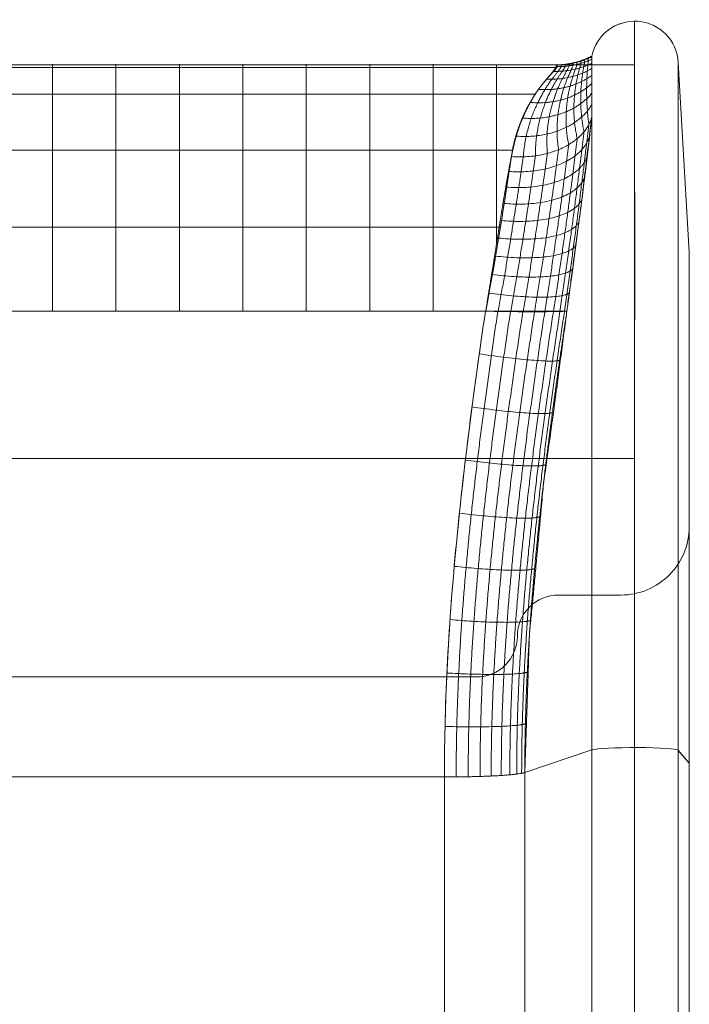
# Model space of a CAD drawing. Units: millimetres. Extents: x 5433 to 14767, y 2593 to 12618.
# Drawn here: x 8277 to 8522, y 10274 to 10634 of the extents above; entities that cross this region are included whole.
import ezdxf

# ---------------------------------------------------------------- set-up
doc = ezdxf.new("R2010")
doc.units = ezdxf.units.MM
doc.header["$MEASUREMENT"] = 0
doc.layers.get('0').update_dxf_attribs({"color": 3})

# ---------------------------------------------------------------- blocks, each defined once
blk = doc.blocks.new('From Smart Solid_145')
at = {"color": 7, "lineweight": 13}
for p, q in [((-0.14, -79), (-0.14, 79.99)), ((-15.81, -79.86), (-15.81, 79.13)), ((15.83, -80.01), (15.83, 78.98))]:
    blk.add_line(p, q, dxfattribs=at)
at = {"color": 7, "lineweight": 13, "extrusion": (0, 0, -1)}
for centre in [(-0.14, 78.91), (-0.14, -80.08)]:
    blk.add_ellipse(centre, major_axis=(16, 0), ratio=0.06729, start_param=3.344392, end_param=6.225662, dxfattribs=at)
blk = doc.blocks.new('From Smart Solid_146')
at = {"color": 7, "lineweight": 13}
for p, q in [((-2.02, -123.52), (-2.02, 128.23)), ((1.98, 58.74), (-2.02, 128.23)), ((1.98, 58.74), (1.98, -128.2)), ((-2.02, -123.52), (1.98, -128.2))]:
    blk.add_line(p, q, dxfattribs=at)
blk = doc.blocks.new('From Smart Solid_155')
at = {"color": 7, "lineweight": 13}
for p, q in [((-0.14, 133.41), (-0.14, -132.41)), ((-15.81, -133.27), (-15.81, 120.64)), ((15.83, -133.42), (15.83, 118.33))]:
    blk.add_line(p, q, dxfattribs=at)
blk.add_arc((-0.14, 117.41), 16, 3.2958, 168.3805, dxfattribs=at)
at = {"color": 7, "lineweight": 13, "extrusion": (0, 0, -1)}
blk.add_ellipse((-0.14, -133.49), major_axis=(16, 0), ratio=0.06729, start_param=3.344392, end_param=6.225662, dxfattribs=at)
blk = doc.blocks.new('From Smart Solid_158')
at = {"color": 7, "lineweight": 13}
for p, q in [((-103.19, 45.06), (103.1, 45.06)), ((-103.19, 45.06), (102.99, 45.06)), ((-103.19, 45.06), (102.86, 45.06)), ((-103.19, 45.06), (102.74, 45.06)), ((-103.19, 44.11), (102.93, 44.11)), ((-103.19, 34.37), (95.44, 34.37)), ((-103.19, 13.91), (87.22, 13.91)), ((-103.19, -14.34), (82.25, -14.34))]:
    blk.add_line(p, q, dxfattribs=at)
for points, degree in [([(-103.19, 45.06), (-103.19, 45.06), (-103.19, 45.06), (-103.19, 45.06)], 3), ([(102.61, 45.06), (-103.19, 45.06)], 1), ([(-103.19, 45.06), (-103.19, 45.06), (-103.19, 45.06), (-103.19, 45.06)], 3), ([(-103.19, -45.08), (77.31, -45.08)], 1)]:
    blk.add_open_spline(points, degree=degree, dxfattribs=at)
for points, knots in [([(-103.19, 45.06), (-103.19, 45.06), (-103.19, 44.95), (-103.19, 44.46), (-103.19, 44.09), (-103.19, 43.08), (-103.19, 42.44), (-103.19, 40.87), (-103.19, 39.95), (-103.19, 37.81), (-103.19, 36.6), (-103.19, 33.89), (-103.19, 32.39), (-103.19, 29.11), (-103.19, 27.33), (-103.19, 23.52), (-103.19, 21.48), (-103.19, 17.18), (-103.19, 14.91), (-103.19, 10.18), (-103.19, 7.71), (-103.19, 2.61), (-103.19, -0.02), (-103.19, -5.4), (-103.19, -8.15), (-103.19, -13.74), (-103.19, -16.57), (-103.19, -22.27), (-103.19, -25.14), (-103.19, -30.88), (-103.19, -33.75), (-103.19, -39.45), (-103.19, -42.28), (-103.19, -45.08)], [0, 0, 0, 0, 0.0625, 0.0625, 0.125, 0.125, 0.1875, 0.1875, 0.25, 0.25, 0.3125, 0.3125, 0.375, 0.375, 0.4375, 0.4375, 0.5, 0.5, 0.5625, 0.5625, 0.625, 0.625, 0.6875, 0.6875, 0.75, 0.75, 0.8125, 0.8125, 0.875, 0.875, 0.9375, 0.9375, 1, 1, 1, 1]), ([(77.31, -45.08), (77.33, -44.96), (77.37, -44.72), (77.43, -44.36), (77.49, -43.99), (77.55, -43.63), (77.61, -43.27), (77.67, -42.9), (77.73, -42.54), (77.79, -42.17), (77.85, -41.81), (77.91, -41.44), (77.97, -41.07), (78.03, -40.71), (78.09, -40.34), (78.15, -39.97), (78.21, -39.61), (78.27, -39.24), (78.33, -38.87), (78.39, -38.5), (78.45, -38.14), (78.51, -37.77), (78.57, -37.4), (78.63, -37.03), (78.69, -36.66), (78.75, -36.29), (78.81, -35.92), (78.87, -35.55), (78.92, -35.18), (78.98, -34.81), (79.04, -34.44), (79.1, -34.07), (79.16, -33.7), (79.22, -33.33), (79.28, -32.96), (79.34, -32.59), (79.4, -32.22), (79.46, -31.85), (79.52, -31.48), (79.58, -31.11), (79.64, -30.74), (79.7, -30.36), (79.76, -29.99), (79.82, -29.62), (79.88, -29.25), (79.93, -28.88), (79.99, -28.51), (80.05, -28.14), (80.11, -27.76), (80.17, -27.39), (80.23, -27.02), (80.29, -26.65), (80.35, -26.28), (80.41, -25.91), (80.47, -25.54), (80.53, -25.16), (80.58, -24.79), (80.64, -24.42), (80.7, -24.05), (80.76, -23.68), (80.82, -23.31), (80.88, -22.94), (80.94, -22.57), (81, -22.2), (81.06, -21.83), (81.12, -21.46), (81.17, -21.09), (81.23, -20.72), (81.29, -20.35), (81.35, -19.98), (81.41, -19.61), (81.47, -19.24), (81.53, -18.87), (81.58, -18.5), (81.64, -18.13), (81.7, -17.76), (81.76, -17.39), (81.82, -17.03), (81.88, -16.66), (81.94, -16.29), (81.99, -15.93), (82.05, -15.56), (82.11, -15.19), (82.17, -14.83), (82.23, -14.46), (82.28, -14.1), (82.34, -13.73), (82.4, -13.37), (82.46, -13), (82.52, -12.64), (82.58, -12.27), (82.63, -11.91), (82.69, -11.55), (82.75, -11.19), (82.81, -10.82), (82.87, -10.46), (82.92, -10.1), (82.98, -9.74), (83.04, -9.38), (83.1, -9.02), (83.16, -8.66), (83.21, -8.31), (83.27, -7.95), (83.33, -7.59), (83.39, -7.23), (83.45, -6.88), (83.5, -6.52), (83.56, -6.17), (83.62, -5.81), (83.68, -5.46), (83.74, -5.1), (83.8, -4.75), (83.85, -4.4), (83.91, -4.05), (83.97, -3.7), (84.03, -3.35), (84.09, -3), (84.15, -2.65), (84.2, -2.3), (84.26, -1.95), (84.32, -1.61), (84.38, -1.26), (84.44, -0.92), (84.5, -0.57), (84.56, -0.23), (84.62, 0.12), (84.67, 0.46), (84.73, 0.8), (84.79, 1.14), (84.85, 1.48), (84.91, 1.82), (84.97, 2.16), (85.03, 2.49), (85.09, 2.83), (85.15, 3.17), (85.21, 3.5), (85.27, 3.83), (85.33, 4.17), (85.39, 4.5), (85.45, 4.83), (85.51, 5.16), (85.57, 5.49), (85.63, 5.82), (85.69, 6.15), (85.75, 6.47), (85.81, 6.8), (85.87, 7.12), (85.93, 7.45), (85.99, 7.77), (86.05, 8.09), (86.11, 8.41), (86.18, 8.73), (86.24, 9.05), (86.3, 9.37), (86.36, 9.68), (86.42, 10), (86.48, 10.31), (86.55, 10.63), (86.61, 10.94), (86.67, 11.25), (86.73, 11.56), (86.79, 11.87), (86.86, 12.18), (86.92, 12.48), (86.98, 12.79), (87.05, 13.09), (87.11, 13.4), (87.18, 13.7), (87.24, 14), (87.31, 14.3), (87.37, 14.6), (87.44, 14.89), (87.5, 15.19), (87.57, 15.48), (87.64, 15.78), (87.71, 16.07), (87.78, 16.36), (87.85, 16.65), (87.92, 16.93), (87.99, 17.22), (88.07, 17.5), (88.14, 17.78), (88.22, 18.06), (88.29, 18.34), (88.37, 18.62), (88.57, 19.33), (88.91, 20.44), (89.42, 21.93), (89.95, 23.37), (90.5, 24.76), (91.07, 26.1), (91.66, 27.4), (92.25, 28.64), (92.85, 29.85), (93.46, 31), (94.07, 32.11), (94.69, 33.17), (95.31, 34.18), (95.95, 35.15), (96.58, 36.07), (97.23, 36.94), (97.88, 37.77), (98.52, 38.55), (99.14, 39.29), (99.74, 39.99), (100.3, 40.65), (100.71, 41.12), (100.98, 41.44), (101.13, 41.63), (101.28, 41.8), (101.42, 41.98), (101.56, 42.15), (101.69, 42.31), (101.82, 42.47), (101.94, 42.63), (102.05, 42.78), (102.16, 42.93), (102.27, 43.07), (102.37, 43.21), (102.46, 43.34), (102.55, 43.47), (102.63, 43.59), (102.7, 43.71), (102.77, 43.82), (102.83, 43.93), (102.88, 44.03), (102.93, 44.13), (102.98, 44.22), (103.02, 44.31), (103.05, 44.39), (103.08, 44.47), (103.11, 44.54), (103.13, 44.61), (103.15, 44.67), (103.17, 44.73), (103.18, 44.78), (103.19, 44.83), (103.19, 44.88), (103.2, 44.92), (103.2, 44.95), (103.2, 44.98), (103.2, 45.01), (103.2, 45.03), (103.19, 45.04), (103.19, 45.05), (103.19, 45.06), (103.18, 45.06), (103.18, 45.06)], [0, 0, 0, 0, 0.002465, 0.004933, 0.007404, 0.009879, 0.012357, 0.014838, 0.017322, 0.01981, 0.0223, 0.024794, 0.027292, 0.029792, 0.032295, 0.034802, 0.037312, 0.039825, 0.042341, 0.04486, 0.047383, 0.049908, 0.052437, 0.054969, 0.057503, 0.060041, 0.062582, 0.065126, 0.067673, 0.070223, 0.072775, 0.075331, 0.07789, 0.080452, 0.083017, 0.085584, 0.088155, 0.090729, 0.093305, 0.095884, 0.098467, 0.101052, 0.10364, 0.10623, 0.108824, 0.11142, 0.114019, 0.116621, 0.119226, 0.121833, 0.124444, 0.127057, 0.129672, 0.13229, 0.134911, 0.137535, 0.140161, 0.14279, 0.145422, 0.148056, 0.150693, 0.153332, 0.155974, 0.158618, 0.161265, 0.163915, 0.166567, 0.169221, 0.171878, 0.174537, 0.177199, 0.179863, 0.18253, 0.185199, 0.18787, 0.190544, 0.19322, 0.195898, 0.198578, 0.201261, 0.203946, 0.206634, 0.209323, 0.212015, 0.214709, 0.217405, 0.220103, 0.222804, 0.225506, 0.228211, 0.230918, 0.233626, 0.236337, 0.23905, 0.241765, 0.244481, 0.2472, 0.24992, 0.252643, 0.255367, 0.258094, 0.260822, 0.263551, 0.266283, 0.269017, 0.271752, 0.274489, 0.277227, 0.279968, 0.28271, 0.285453, 0.288199, 0.290945, 0.293694, 0.296444, 0.299195, 0.301949, 0.304703, 0.307459, 0.310217, 0.312975, 0.315736, 0.318497, 0.32126, 0.324025, 0.32679, 0.329557, 0.332325, 0.335095, 0.337865, 0.340637, 0.34341, 0.346184, 0.348959, 0.351736, 0.354513, 0.357292, 0.360071, 0.362852, 0.365633, 0.368415, 0.371199, 0.373983, 0.376768, 0.379554, 0.382341, 0.385128, 0.387917, 0.390706, 0.393496, 0.396286, 0.399078, 0.401869, 0.404662, 0.407455, 0.410249, 0.413043, 0.415838, 0.418634, 0.421429, 0.424226, 0.427022, 0.42982, 0.432617, 0.435414, 0.438211, 0.441009, 0.443806, 0.446602, 0.449399, 0.452194, 0.454989, 0.457784, 0.460577, 0.46337, 0.466161, 0.468952, 0.471741, 0.474529, 0.477315, 0.480101, 0.482884, 0.485666, 0.488446, 0.491224, 0.494001, 0.509731, 0.525405, 0.541026, 0.556598, 0.572122, 0.5876, 0.603032, 0.618417, 0.633753, 0.649039, 0.664273, 0.679454, 0.694582, 0.709654, 0.72467, 0.739638, 0.754566, 0.769462, 0.784337, 0.799202, 0.814069, 0.818821, 0.823574, 0.828327, 0.83308, 0.837832, 0.842582, 0.84733, 0.852074, 0.856815, 0.861551, 0.866283, 0.871009, 0.875729, 0.880442, 0.885148, 0.889846, 0.894537, 0.899219, 0.903892, 0.908558, 0.913216, 0.917866, 0.922507, 0.927141, 0.931766, 0.936383, 0.940991, 0.94559, 0.95018, 0.954761, 0.959333, 0.963895, 0.968446, 0.972988, 0.977518, 0.982038, 0.986546, 0.991043, 0.995528, 1, 1, 1, 1]), ([(103.18, 45.06), (103.18, 45.06), (103.17, 45.06), (103.15, 45.06), (103.14, 45.06), (103.13, 45.06), (103.12, 45.06), (103.11, 45.06), (103.1, 45.06), (103.09, 45.06), (103.09, 45.06), (103.08, 45.06), (103.07, 45.06), (103.06, 45.06), (103.06, 45.06), (103.05, 45.06), (103.04, 45.06), (103.03, 45.06), (103.03, 45.06), (103.02, 45.06), (103.01, 45.06), (103, 45.06), (102.99, 45.06), (102.98, 45.06), (102.97, 45.06), (102.96, 45.06), (102.95, 45.06), (102.94, 45.06), (102.93, 45.06), (102.92, 45.06), (102.91, 45.06), (102.9, 45.06), (102.89, 45.06), (102.88, 45.06), (102.87, 45.06), (102.86, 45.06), (102.85, 45.06), (102.85, 45.06), (102.84, 45.06), (102.83, 45.06), (102.82, 45.06), (102.81, 45.06), (102.8, 45.06), (102.79, 45.06), (102.78, 45.06), (102.77, 45.06), (102.76, 45.06), (102.74, 45.06), (102.71, 45.06), (102.66, 45.06), (102.63, 45.06), (102.61, 45.06)], [0, 0, 0, 0, 0.016366, 0.032716, 0.049054, 0.065379, 0.081694, 0.098001, 0.114301, 0.130594, 0.146883, 0.163168, 0.179451, 0.195733, 0.212015, 0.228298, 0.244582, 0.26087, 0.277162, 0.293457, 0.309754, 0.326055, 0.342357, 0.358662, 0.374968, 0.391276, 0.407585, 0.423895, 0.440205, 0.456516, 0.472826, 0.489136, 0.505444, 0.521752, 0.538059, 0.554365, 0.570671, 0.586975, 0.60328, 0.619583, 0.635886, 0.652189, 0.668492, 0.684794, 0.701097, 0.717399, 0.733702, 0.750004, 0.833332, 0.916665, 1, 1, 1, 1])]:
    blk.add_open_spline(points, degree=3, knots=knots, dxfattribs=at)
for points, weights, knots in [([(-81.21, 45.06), (-81.21, 45.06), (-81.21, 45.06), (-81.22, 45.06), (-81.21, -45.08)], [1, 1, 1, 0.736661507078, 0.987978239434], [0, 0, 0, 0.505772, 0.505772, 1, 1, 1]), ([(-57.99, 45.06), (-57.99, 45.06), (-57.99, 45.06), (-58, 45.06), (-57.99, -45.08)], [1, 1, 1, 0.736661507078, 0.987978239434], [0, 0, 0, 0.505772, 0.505772, 1, 1, 1]), ([(-34.77, 45.06), (-34.77, 45.06), (-34.77, 45.06), (-34.78, 45.06), (-34.77, -45.08)], [1, 1, 1, 0.736661507078, 0.987978239434], [0, 0, 0, 0.505772, 0.505772, 1, 1, 1]), ([(-11.56, 45.06), (-11.56, 45.06), (-11.56, 45.06), (-11.56, 45.06), (-11.56, -45.08)], [1, 1, 1, 0.736661507078, 0.987978239434], [0, 0, 0, 0.505772, 0.505772, 1, 1, 1]), ([(11.66, 45.06), (11.66, 45.06), (11.66, 45.06), (11.66, 45.06), (11.66, -45.08)], [1, 1, 1, 0.736661507078, 0.987978239434], [0, 0, 0, 0.505772, 0.505772, 1, 1, 1]), ([(34.88, 45.06), (34.88, 45.06), (34.88, 45.06), (34.87, 45.06), (34.88, -45.08)], [1, 1, 1, 0.736661507078, 0.987978239434], [0, 0, 0, 0.505772, 0.505772, 1, 1, 1]), ([(58.1, 45.06), (58.1, 45.06), (58.1, 45.06), (58.09, 45.06), (58.1, -45.08)], [1, 1, 1, 0.736661507078, 0.987978239434], [0, 0, 0, 0.505772, 0.505772, 1, 1, 1]), ([(81.32, 45.06), (81.32, 45.06), (81.32, 45.06), (81.31, 45.06), (81.32, -20.18)], [1, 1, 1, 0.784560981508, 0.9135800764], [0, 0, 0, 0.555731, 0.555731, 1, 1, 1])]:
    blk.add_rational_spline(points, weights, degree=2, knots=knots, dxfattribs=at)
blk = doc.blocks.new('From Smart Solid_187')
at = {"color": 7, "lineweight": 13}
for p, q in [((12.29, -111.67), (12.29, 119.97)), ((-12.23, -119.95), (12.29, -111.67))]:
    blk.add_line(p, q, dxfattribs=at)
for points, knots in [([(12.29, 119.97), (12.11, 118.5), (11.74, 115.56), (11.19, 111.04), (10.63, 106.45), (10.06, 101.76), (9.49, 96.98), (8.92, 92.13), (8.53, 88.83), (8.34, 87.18)], [0, 0, 0, 0, 0.140395, 0.281683, 0.42382, 0.566764, 0.710471, 0.854897, 1, 1, 1, 1]), ([(8.34, 87.18), (8.12, 85.61), (7.7, 82.47), (7.05, 77.7), (6.39, 72.87), (5.67, 67.55), (4.88, 61.71), (4.01, 55.34), (3.42, 51.03), (3.13, 48.87)], [0, 0, 0, 0, 0.125379, 0.251534, 0.37843, 0.506032, 0.668821, 0.833511, 1, 1, 1, 1]), ([(3.17, 48.87), (2.99, 47.54), (2.64, 44.87), (2.11, 40.83), (1.57, 36.73), (0.86, 31.35), (-0.03, 24.61), (-1.09, 16.7), (-2.17, 8.72), (-3.23, 1.04), (-4.31, -6.74), (-5.03, -11.82), (-5.41, -14.48)], [0, 0, 0, 0, 0.063761, 0.128263, 0.193486, 0.259405, 0.383983, 0.51264, 0.632996, 0.759544, 0.874305, 1, 1, 1, 1]), ([(3.13, 48.87), (3.14, 48.87), (3.15, 48.86), (3.16, 48.87), (3.17, 48.87)], [0, 0, 0, 0, 0.504187, 1, 1, 1, 1]), ([(-5.41, -14.48), (-5.51, -15.59), (-5.75, -18.27), (-6.18, -22.99), (-6.74, -29.24), (-7.36, -35.93), (-8.01, -42.98), (-8.62, -49.51), (-9.27, -56.31), (-9.9, -62.8), (-10.33, -67.14), (-10.54, -69.23)], [0, 0, 0, 0, 0.061975, 0.14942, 0.2616, 0.406494, 0.515727, 0.646079, 0.761972, 0.885673, 1, 1, 1, 1]), ([(-10.54, -69.23), (-10.58, -70.39), (-10.65, -72.7), (-10.76, -76.14), (-10.87, -79.51), (-10.98, -82.8), (-11.08, -86.01), (-11.19, -89.14), (-11.29, -92.19), (-11.43, -96.38), (-11.6, -101.67), (-11.82, -107.99), (-12.02, -114.06), (-12.16, -118.02), (-12.23, -119.95)], [0, 0, 0, 0, 0.070525, 0.139248, 0.206183, 0.271346, 0.334752, 0.396416, 0.456352, 0.514573, 0.643136, 0.766845, 0.885775, 1, 1, 1, 1])]:
    blk.add_open_spline(points, degree=3, knots=knots, dxfattribs=at)
blk = doc.blocks.new('From Smart Solid_159')
at = {"color": 7, "lineweight": 13}
for points, weights, degree in [([(-2.85, 85.16), (-11.31, 28.54), (-18.11, -28.12), (-18.09, -85.21)], [0.951015888754, 0.95247573679, 0.955145580264, 0.955179456973], 3), ([(1.78, 85.15), (-6.78, 28.42), (-13.72, -28.21), (-13.69, -85.15)], [0.914251669231, 0.916800665122, 0.921505066918, 0.921564059227], 3), ([(6.31, 85.06), (-2.34, 28.28), (-9.39, -28.29), (-9.36, -85.04)], [0.889726545862, 0.892997992633, 0.899078395779, 0.899153802588], 3), ([(10.56, 85.06), (1.85, 28.21), (-5.3, -28.31), (-5.28, -84.88)], [0.877446367345, 0.881074792291, 0.88786539731, 0.887948682946], 3), ([(14.33, 85.05), (5.58, 28.16), (-1.62, -28.29), (-1.59, -84.67)], [0.877426746312, 0.881050444652, 0.887865974486, 0.887948696249], 3), ([(17.48, 85.08), (8.72, 28.17), (1.52, -28.22), (1.55, -84.43)], [0.88967116315, 0.892929358822, 0.899079935045, 0.899153838506], 3), ([(19.89, 85.13), (11.17, 28.21), (4.02, -28.12), (4.05, -84.17)], [0.914183978484, 0.916717044905, 0.921507091868, 0.921564105785], 3), ([(21.53, 85.21), (12.88, 28.29), (5.84, -27.98), (5.87, -83.89)], [0.950962075418, 0.95240956762, 0.955147200562, 0.955179494217], 3), ([(14.62, 28.57), (16.9, 47.38), (19.57, 66.26), (22.42, 85.22)], [0.999999958786, 0.999999958245, 0.9999999577, 0.99999995728], 3), ([(-9.64, 69.6), (16.17, 65.77), (19.78, 67.26)], [1, 0.754278149994, 1], 2), ([(-12.3, 50.19), (13.28, 46.47), (17.12, 48.13)], [1, 0.757279595051, 1], 2), ([(-14.74, 30.77), (10.61, 27.27), (14.68, 29.04)], [1, 0.760440987064, 1], 2), ([(9.1, -27.69), (10.43, -8.99), (12.33, 9.75), (14.62, 28.57)], [0.999999920534, 0.999999919726, 0.999999918654, 0.999999917572], 3), ([(-16.93, 11.32), (8.22, 8.17), (12.49, 10)], [1, 0.76358963716, 1], 2), ([(-18.81, -8.15), (6.15, -10.81), (10.61, -9)], [1, 0.766552856466, 1], 2), ([(-20.34, -27.65), (4.47, -29.71), (9.08, -27.95)], [1, 0.76915795611, 1], 2), ([(7.02, -83.6), (7.01, -65.01), (7.77, -46.38), (9.1, -27.69)], [0.999999882851, 0.999999882823, 0.999999882011, 0.9999998808], 3), ([(-21.48, -47.18), (3.22, -48.56), (7.94, -46.87)], [1, 0.771232247218, 1], 2), ([(-22.18, -66.75), (2.45, -67.4), (7.24, -65.76)], [1, 0.772603040916, 1], 2)]:
    blk.add_rational_spline(points, weights, degree=degree, dxfattribs=at)
for points in [[(-7.38, 85.22), (-11.56, 56.95), (-15.32, 28.65), (-18.03, 0.26)], [(-18.03, 0.26), (-20.75, -28.13), (-22.41, -56.61), (-22.4, -85.23)]]:
    blk.add_open_spline(points, degree=3, dxfattribs=at)
for points, knots in [([(1.88, 85.15), (1.1, 85.14), (0.32, 85.15), (-1.24, 85.15), (-2.02, 85.16), (-3.57, 85.17), (-4.35, 85.18), (-5.87, 85.2), (-6.63, 85.21), (-7.38, 85.22)], [0, 0, 0, 0, 0.25, 0.25, 0.5, 0.5, 0.75, 0.75, 1, 1, 1, 1]), ([(10.26, 85.06), (9.61, 85.05), (8.94, 85.05), (7.58, 85.05), (6.89, 85.05), (5.49, 85.07), (4.77, 85.08), (3.33, 85.11), (2.61, 85.13), (1.88, 85.15)], [0, 0, 0, 0, 0.25, 0.25, 0.5, 0.5, 0.75, 0.75, 1, 1, 1, 1]), ([(22.42, 85.22), (22.4, 85.21), (22.39, 85.22), (22.36, 85.22), (22.31, 85.23), (22.26, 85.23), (22.14, 85.23), (22.05, 85.23), (21.73, 85.22), (21.48, 85.21), (21.01, 85.18), (20.84, 85.17), (20.48, 85.15), (20.29, 85.15), (19.67, 85.13), (19.2, 85.11), (18.17, 85.09), (17.6, 85.09), (16.37, 85.07), (15.7, 85.06), (14.28, 85.05), (13.53, 85.04), (11.95, 85.04), (11.12, 85.05), (10.26, 85.06)], [0, 0, 0, 0, 0.015625, 0.015625, 0.03125, 0.0625, 0.0625, 0.125, 0.125, 0.25, 0.25, 0.3125, 0.3125, 0.375, 0.375, 0.5, 0.5, 0.625, 0.625, 0.75, 0.75, 0.875, 0.875, 1, 1, 1, 1]), ([(-22.4, -85.23), (-21.61, -85.23), (-20.81, -85.23), (-19.18, -85.22), (-18.36, -85.21), (-16.72, -85.2), (-15.89, -85.19), (-14.24, -85.16), (-13.41, -85.15), (-12.59, -85.13)], [0, 0, 0, 0, 0.25, 0.25, 0.5, 0.5, 0.75, 0.75, 1, 1, 1, 1]), ([(-12.59, -85.13), (-11.78, -85.11), (-10.96, -85.09), (-9.36, -85.04), (-8.57, -85.01), (-7.02, -84.96), (-6.26, -84.92), (-4.78, -84.86), (-4.07, -84.82), (-3.37, -84.78)], [0, 0, 0, 0, 0.25, 0.25, 0.5, 0.5, 0.75, 0.75, 1, 1, 1, 1]), ([(-3.37, -84.78), (-2.68, -84.74), (-2.02, -84.7), (-0.74, -84.62), (-0.14, -84.57), (1.01, -84.48), (1.56, -84.43), (2.57, -84.34), (3.05, -84.29), (3.48, -84.24)], [0, 0, 0, 0, 0.25, 0.25, 0.5, 0.5, 0.75, 0.75, 1, 1, 1, 1]), ([(3.48, -84.24), (3.92, -84.18), (4.32, -84.13), (5.06, -84.03), (5.39, -83.97), (5.97, -83.87), (6.23, -83.81), (6.68, -83.71), (6.86, -83.65), (7.02, -83.6)], [0, 0, 0, 0, 0.25, 0.25, 0.5, 0.5, 0.75, 0.75, 1, 1, 1, 1])]:
    blk.add_open_spline(points, degree=3, knots=knots, dxfattribs=at)
blk = doc.blocks.new('From Smart Solid_188')
at = {"color": 7, "lineweight": 13}
for p, q in [((14.72, -78.64), (14.72, 80.35)), ((-14.7, 78.72), (-14.7, -80.27))]:
    blk.add_line(p, q, dxfattribs=at)
at = {"color": 7, "lineweight": 13, "extrusion": (0, 0, -1)}
blk.add_ellipse((-14.7, 80.74), major_axis=(30, 0), ratio=0.06729, start_param=0.19663, end_param=1.570796, dxfattribs=at)
at = {"color": 7, "lineweight": 13}
blk.add_ellipse((-14.7, -78.25), major_axis=(30, 0), ratio=0.06729, start_param=4.712389, end_param=6.086552, dxfattribs=at)
blk = doc.blocks.new('From Smart Solid_165')
at = {"color": 7, "lineweight": 13}
for points, weights in [([(14.74, 19.19), (8.36, 15.96), (1.21, 15.96)], [1, 0.972774444136, 1]), ([(14.74, 18.9), (8.61, 15.95), (1.81, 15.92)], [1, 0.97531406423, 0.999856970029]), ([(14.74, 18.03), (8.75, 15.3), (2.15, 15.32)], [1, 0.976541823153, 0.999872263044]), ([(14.74, 14.62), (7.29, 10.27), (-1.74, 10.79)], [1, 0.955778186216, 0.999840934014]), ([(14.74, 16.6), (8.2, 13.37), (0.78, 13.59)], [1, 0.970021896032, 0.999884316319]), ([(14.74, 12.13), (6.44, 6.11), (-4.75, 7.01)], [1, 0.934069484134, 0.999814599231]), ([(14.74, 9.12), (5.91, 0.99), (-7.81, 2.24)], [1, 0.904734203485, 0.999799578667]), ([(14.74, 5.58), (6.05, -4.97), (-10.66, -3.48)], [1, 0.867389835356, 0.99980928524]), ([(14.74, 1.51), (7.31, -11.71), (-13.05, -10.11)], [1, 0.821650457162, 0.999870738598]), ([(-14.68, -17.62), (10.31, -19.2), (14.74, -3.08)], [1, 0.767135651941, 1])]:
    blk.add_rational_spline(points, weights, degree=2, dxfattribs=at)
for points, weights in [([(13.65, -5.83), (12.64, 1.84), (12.76, 8.18), (13.15, 14.51), (13.33, 16.13), (13.47, 18.17), (13.34, 18.52), (13.34, 18.52)], [0.954002104087, 0.971467307722, 0.98285653726, 0.992502294128, 0.994499287764, 0.995879570457, 0.994679709151, 0.994622112422]), ([(-10.33, -17.68), (-9.51, -6.09), (-5.05, 3.15), (0.82, 11.81), (2.71, 13.89), (4.08, 16.15), (2.76, 16), (2.76, 16)], [0.954002104087, 0.971467307722, 0.98285653726, 0.992502294128, 0.994499287764, 0.995879570457, 0.994679709151, 0.994622112422]), ([(-5.89, -17.3), (-6, -6.1), (-2.31, 3.18), (2.64, 11.87), (4.27, 13.97), (5.44, 16.25), (4.31, 16.12), (4.31, 16.12)], [0.919503682152, 0.950067788513, 0.969998940205, 0.986879014724, 0.990373753586, 0.9927892483, 0.990689491014, 0.990588696738]), ([(-1.53, -16.42), (-2.48, -5.71), (0.43, 3.45), (4.46, 12.04), (5.83, 14.13), (6.81, 16.42), (5.86, 16.33), (5.86, 16.33)], [0.896504734196, 0.935801442374, 0.961427208835, 0.983130161787, 0.987623397468, 0.990729033529, 0.98802934559, 0.987899752949]), ([(2.58, -15.05), (0.98, -4.92), (3.13, 3.95), (6.27, 12.32), (7.37, 14.37), (8.17, 16.65), (7.4, 16.61), (7.4, 16.61)], [0.885005260218, 0.928668269304, 0.957141343149, 0.981255735319, 0.986248219409, 0.989698926143, 0.986699272877, 0.986555281055]), ([(6.28, -13.22), (4.29, -3.74), (5.74, 4.69), (8.05, 12.71), (8.9, 14.69), (9.52, 16.94), (8.92, 16.97), (8.92, 16.97)], [0.885005260218, 0.928668269304, 0.957141343149, 0.981255735319, 0.986248219409, 0.989698926143, 0.986699272877, 0.986555281055]), ([(9.41, -11.01), (7.38, -2.18), (8.24, 5.65), (9.79, 13.21), (10.41, 15.09), (10.86, 17.29), (10.42, 17.41), (10.42, 17.41)], [0.896504734196, 0.935801442374, 0.961427208835, 0.983130161787, 0.987623397468, 0.990729033529, 0.98802934559, 0.987899752949]), ([(11.88, -8.51), (10.18, -0.31), (10.59, 6.82), (11.5, 13.81), (11.89, 15.57), (12.18, 17.71), (11.9, 17.93), (11.9, 17.93)], [0.919503682152, 0.950067788513, 0.969998940205, 0.986879014724, 0.990373753586, 0.9927892483, 0.990689491014, 0.990588696738])]:
    blk.add_rational_spline(points, weights, degree=3, knots=[0, 0, 0, 0, 0.5, 0.5, 0.75, 0.75, 1, 1, 1, 1], dxfattribs=at)
for points, knots in [([(14.74, -3.08), (14.74, 4.2), (14.74, 9.71), (14.74, 15.31), (14.74, 16.75), (14.74, 18.7), (14.74, 19.19), (14.74, 19.19)], [0, 0, 0, 0, 0.5, 0.5, 0.75, 0.75, 1, 1, 1, 1]), ([(1.21, 15.96), (1.21, 15.96), (1.21, 15.96), (1.21, 15.96), (1.22, 15.96), (1.22, 15.96), (1.23, 15.96), (1.23, 15.96), (1.24, 15.96), (1.25, 15.97), (1.26, 15.97), (1.27, 15.97), (1.28, 15.97), (1.29, 15.97), (1.3, 15.97), (1.31, 15.97), (1.33, 15.97), (1.34, 15.97), (1.36, 15.97), (1.37, 15.97), (1.39, 15.97), (1.4, 15.97), (1.42, 15.97), (1.43, 15.97), (1.45, 15.97), (1.47, 15.97), (1.49, 15.97), (1.51, 15.97), (1.52, 15.96), (1.54, 15.96), (1.56, 15.96), (1.58, 15.96), (1.6, 15.96), (1.62, 15.96), (1.64, 15.95), (1.66, 15.95), (1.68, 15.95), (1.7, 15.95), (1.72, 15.94), (1.74, 15.94), (1.76, 15.93), (1.79, 15.93), (1.82, 15.92), (1.86, 15.91), (1.91, 15.9), (1.94, 15.88), (1.98, 15.86), (2.02, 15.84), (2.05, 15.82), (2.08, 15.8), (2.11, 15.77), (2.13, 15.75), (2.15, 15.71), (2.17, 15.68), (2.18, 15.65), (2.19, 15.61), (2.2, 15.56), (2.2, 15.52), (2.19, 15.47), (2.18, 15.42), (2.16, 15.37), (2.14, 15.31), (2.12, 15.25), (2.08, 15.18), (2.04, 15.11), (1.99, 15.04), (1.94, 14.96), (1.88, 14.88), (1.82, 14.8), (1.75, 14.72), (1.68, 14.63), (1.61, 14.54), (1.53, 14.44), (1.44, 14.34), (1.36, 14.24), (1.27, 14.14), (1.18, 14.04), (1.08, 13.93), (0.98, 13.81), (0.88, 13.7), (0.77, 13.58), (0.66, 13.46), (0.55, 13.34), (0.43, 13.21), (0.31, 13.08), (0.19, 12.95), (0.07, 12.82), (-0.06, 12.68), (-0.18, 12.54), (-0.31, 12.4), (-0.45, 12.25), (-0.58, 12.1), (-0.72, 11.95), (-0.86, 11.8), (-1, 11.64), (-1.14, 11.48), (-1.28, 11.32), (-1.43, 11.15), (-1.58, 10.98), (-1.72, 10.81), (-1.87, 10.64), (-2.03, 10.47), (-2.18, 10.29), (-2.33, 10.11), (-2.48, 9.92), (-2.64, 9.74), (-2.8, 9.55), (-2.95, 9.36), (-3.11, 9.16), (-3.27, 8.96), (-3.42, 8.77), (-3.58, 8.56), (-3.74, 8.36), (-3.9, 8.15), (-4.06, 7.94), (-4.22, 7.73), (-4.38, 7.51), (-4.54, 7.29), (-4.69, 7.08), (-4.84, 6.87), (-4.99, 6.66), (-5.14, 6.46), (-5.28, 6.25), (-5.43, 6.04), (-5.57, 5.82), (-5.72, 5.61), (-5.86, 5.39), (-6.01, 5.17), (-6.16, 4.95), (-6.3, 4.72), (-6.45, 4.5), (-6.59, 4.27), (-6.74, 4.04), (-6.88, 3.8), (-7.02, 3.57), (-7.17, 3.33), (-7.31, 3.09), (-7.45, 2.85), (-7.6, 2.61), (-7.74, 2.36), (-7.88, 2.11), (-8.02, 1.86), (-8.16, 1.61), (-8.3, 1.36), (-8.44, 1.1), (-8.58, 0.84), (-8.72, 0.58), (-8.86, 0.32), (-9, 0.05), (-9.13, -0.21), (-9.27, -0.48), (-9.4, -0.75), (-9.54, -1.02), (-9.67, -1.3), (-9.81, -1.58), (-9.94, -1.86), (-10.07, -2.14), (-10.2, -2.42), (-10.33, -2.71), (-10.45, -2.99), (-10.58, -3.28), (-10.71, -3.58), (-10.83, -3.87), (-10.96, -4.16), (-11.08, -4.46), (-11.2, -4.76), (-11.32, -5.06), (-11.44, -5.37), (-11.56, -5.67), (-11.67, -5.98), (-11.79, -6.29), (-11.9, -6.6), (-12.02, -6.92), (-12.13, -7.23), (-12.24, -7.55), (-12.35, -7.87), (-12.45, -8.19), (-12.56, -8.52), (-12.66, -8.84), (-12.76, -9.17), (-12.87, -9.5), (-12.96, -9.83), (-13.06, -10.17), (-13.16, -10.5), (-13.25, -10.84), (-13.35, -11.18), (-13.44, -11.52), (-13.52, -11.86), (-13.61, -12.21), (-13.7, -12.56), (-13.78, -12.91), (-13.86, -13.26), (-13.94, -13.61), (-14.02, -13.96), (-14.1, -14.32), (-14.17, -14.68), (-14.24, -15.04), (-14.31, -15.4), (-14.38, -15.77), (-14.44, -16.14), (-14.51, -16.5), (-14.57, -16.87), (-14.63, -17.25), (-14.67, -17.5), (-14.68, -17.62)], [0, 0, 0, 0, 0.003723, 0.007419, 0.011086, 0.014725, 0.018338, 0.021923, 0.025482, 0.029015, 0.032522, 0.036004, 0.039461, 0.042893, 0.046301, 0.049685, 0.053046, 0.056383, 0.059697, 0.062989, 0.066259, 0.069507, 0.072733, 0.075938, 0.079123, 0.082287, 0.085431, 0.088555, 0.09166, 0.094745, 0.097812, 0.100861, 0.103891, 0.106904, 0.109899, 0.112877, 0.115838, 0.118783, 0.121712, 0.124626, 0.127523, 0.130406, 0.136554, 0.142637, 0.148659, 0.154622, 0.160531, 0.166388, 0.172197, 0.177961, 0.183684, 0.18937, 0.195021, 0.200643, 0.206237, 0.211809, 0.217362, 0.2229, 0.228427, 0.233947, 0.239466, 0.244986, 0.250513, 0.25605, 0.261604, 0.267178, 0.272775, 0.278375, 0.283976, 0.289578, 0.295181, 0.300785, 0.306391, 0.311997, 0.317606, 0.323216, 0.328829, 0.334443, 0.34006, 0.345678, 0.351299, 0.356922, 0.362548, 0.368176, 0.373806, 0.379438, 0.385072, 0.390708, 0.396347, 0.401987, 0.407629, 0.413273, 0.418919, 0.424566, 0.430214, 0.435863, 0.441514, 0.447165, 0.452817, 0.458469, 0.464122, 0.469775, 0.475427, 0.481079, 0.48673, 0.492381, 0.49803, 0.503678, 0.509325, 0.51497, 0.520615, 0.526263, 0.531912, 0.537563, 0.543215, 0.548868, 0.554523, 0.560179, 0.565836, 0.570962, 0.576088, 0.581215, 0.586343, 0.591472, 0.596601, 0.601731, 0.606861, 0.611991, 0.617122, 0.622253, 0.627385, 0.632516, 0.637648, 0.642779, 0.647911, 0.653043, 0.658174, 0.663305, 0.668436, 0.673567, 0.678697, 0.683827, 0.688957, 0.694086, 0.699215, 0.704343, 0.70947, 0.714597, 0.719722, 0.724848, 0.729972, 0.735095, 0.740218, 0.74534, 0.75046, 0.75558, 0.760699, 0.765816, 0.770933, 0.776048, 0.781162, 0.786275, 0.791387, 0.796498, 0.801607, 0.806715, 0.811822, 0.816928, 0.822032, 0.827135, 0.832237, 0.837337, 0.842436, 0.847534, 0.852631, 0.857726, 0.86282, 0.867912, 0.873004, 0.878094, 0.883183, 0.888271, 0.893358, 0.898443, 0.903528, 0.908611, 0.913694, 0.918775, 0.923856, 0.928936, 0.934015, 0.939093, 0.94417, 0.949247, 0.954324, 0.9594, 0.964475, 0.96955, 0.974625, 0.9797, 0.984775, 0.98985, 0.994925, 1, 1, 1, 1])]:
    blk.add_open_spline(points, degree=3, knots=knots, dxfattribs=at)
blk = doc.blocks.new('From Smart Solid_166')
at = {"color": 7, "lineweight": 13}
for points, weights, degree in [([(19.44, 35.67), (15.01, 19.55), (-9.98, 21.13)], [1, 0.767135651941, 1], 2), ([(9.4, -35.44), (13.11, -10.32), (16.14, 13.86), (18.35, 32.92)], [0.951362650719, 0.952497503972, 0.953374789578, 0.954002104087], 3), ([(7.77, -35.48), (11.42, -11.35), (14.4, 11.89), (16.58, 30.24)], [0.914902988297, 0.916880091019, 0.918409265161, 0.919503682152], 3), ([(18.63, 28.69), (14.29, 13.9), (-10.79, 15.7)], [1, 0.765993254434, 1], 2), ([(2.25, -35.63), (5.86, -13.2), (8.82, 8.43), (10.98, 25.53)], [0.878433117185, 0.88125741559, 0.88344185844, 0.885005260218], 3), ([(5.38, -35.56), (8.99, -12.33), (11.95, 10.05), (14.11, 27.74)], [0.890596902042, 0.893135333532, 0.895098982319, 0.896504734196], 3), ([(-5.72, -35.62), (-2.04, -14.37), (0.97, 6.15), (3.17, 22.33)], [0.890538659802, 0.893105316638, 0.895088249598, 0.896504734196], 3), ([(-1.49, -35.64), (2.14, -13.88), (5.11, 7.12), (7.28, 23.7)], [0.878413063693, 0.881247077455, 0.883438160192, 0.885005260218], 3), ([(-14.85, -35.5), (-11.02, -14.73), (-7.9, 5.31), (-5.63, 21.07)], [0.951304034907, 0.952467339397, 0.953364031078, 0.954002104087], 3), ([(17.76, 21.32), (13.5, 7.96), (-11.66, 9.98)], [1, 0.764750682309, 1], 2), ([(-10.23, -35.54), (-6.48, -14.63), (-3.42, 5.55), (-1.19, 21.45)], [0.914830429452, 0.91684271608, 0.918395913852, 0.919503682152], 3), ([(16.83, 13.62), (12.66, 1.74), (-12.59, 3.99)], [1, 0.763407587712, 1], 2), ([(15.83, 5.62), (11.76, -4.72), (-13.59, -2.23)], [1, 0.761963622794, 1], 2), ([(14.78, -2.65), (10.81, -11.38), (-14.65, -8.66)], [1, 0.760418439701, 1], 2), ([(13.66, -11.14), (9.8, -18.23), (-15.76, -15.26)], [1, 0.758771690582, 1], 2), ([(12.49, -19.82), (8.74, -25.22), (-16.94, -22)], [1, 0.757023027586, 1], 2), ([(11.25, -28.64), (7.64, -32.33), (-18.17, -28.86)], [1, 0.75517210286, 1], 2)]:
    blk.add_rational_spline(points, weights, degree=degree, dxfattribs=at)
for points in [[(10.28, -35.43), (14.08, -9.28), (17.18, 15.86), (19.44, 35.67)], [(-9.98, 21.13), (-12.29, 5.41), (-15.47, -14.64), (-19.39, -35.43)]]:
    blk.add_open_spline(points, degree=3, dxfattribs=at)
for points, knots in [([(-19.39, -35.43), (-18.04, -35.46), (-16.67, -35.49), (-14.58, -35.51), (-13.89, -35.51), (-12.49, -35.51), (-11.79, -35.51), (-11.09, -35.51)], [0, 0, 0, 0, 0.5, 0.5, 0.75, 0.75, 1, 1, 1, 1]), ([(-11.09, -35.51), (-10.39, -35.53), (-9.7, -35.55), (-8.33, -35.59), (-7.65, -35.6), (-6.3, -35.62), (-5.64, -35.62), (-4.32, -35.62), (-3.68, -35.61), (-3.05, -35.6)], [0, 0, 0, 0, 0.25, 0.25, 0.5, 0.5, 0.75, 0.75, 1, 1, 1, 1]), ([(-3.05, -35.6), (-2.42, -35.62), (-1.81, -35.63), (-0.62, -35.65), (-0.04, -35.65), (1.08, -35.65), (1.63, -35.64), (2.67, -35.62), (3.17, -35.6), (3.65, -35.58)], [0, 0, 0, 0, 0.25, 0.25, 0.5, 0.5, 0.75, 0.75, 1, 1, 1, 1]), ([(3.65, -35.58), (3.69, -35.58), (3.76, -35.58), (3.86, -35.58), (3.97, -35.58), (4.07, -35.58), (4.17, -35.58), (4.28, -35.57), (4.38, -35.57), (4.48, -35.57), (4.58, -35.57), (4.68, -35.57), (4.77, -35.57), (4.87, -35.57), (4.97, -35.57), (5.06, -35.57), (5.16, -35.56), (5.25, -35.56), (5.35, -35.56), (5.44, -35.56), (5.53, -35.56), (5.62, -35.55), (5.71, -35.55), (5.8, -35.55), (5.89, -35.55), (5.98, -35.54), (6.06, -35.54), (6.15, -35.54), (6.23, -35.54), (6.32, -35.53), (6.4, -35.53), (6.49, -35.53), (6.57, -35.53), (6.65, -35.52), (6.73, -35.52), (6.81, -35.52), (6.89, -35.51), (6.96, -35.51), (7.04, -35.51), (7.12, -35.51), (7.19, -35.5), (7.26, -35.5), (7.34, -35.5), (7.41, -35.49), (7.48, -35.49), (7.55, -35.49), (7.62, -35.49), (7.69, -35.48), (7.76, -35.48), (7.83, -35.48), (7.89, -35.48), (7.96, -35.47), (8.02, -35.47), (8.08, -35.47), (8.15, -35.47), (8.21, -35.47), (8.27, -35.46), (8.33, -35.46), (8.39, -35.46), (8.45, -35.46), (8.51, -35.46), (8.56, -35.46), (8.62, -35.45), (8.67, -35.45), (8.73, -35.45), (8.78, -35.45), (8.83, -35.45), (8.88, -35.45), (8.93, -35.45), (8.98, -35.45), (9.03, -35.45), (9.08, -35.45), (9.13, -35.44), (9.17, -35.44), (9.22, -35.44), (9.26, -35.44), (9.31, -35.44), (9.35, -35.44), (9.39, -35.44), (9.43, -35.44), (9.47, -35.44), (9.51, -35.44), (9.55, -35.44), (9.59, -35.44), (9.63, -35.44), (9.66, -35.44), (9.7, -35.44), (9.73, -35.44), (9.77, -35.44), (9.8, -35.44), (9.83, -35.44), (9.86, -35.44), (9.9, -35.44), (9.93, -35.44), (9.95, -35.44), (9.98, -35.44), (10.01, -35.44), (10.04, -35.44), (10.06, -35.44), (10.09, -35.44), (10.11, -35.44), (10.14, -35.44), (10.16, -35.44), (10.18, -35.44), (10.2, -35.43), (10.22, -35.43), (10.24, -35.43), (10.26, -35.43), (10.27, -35.43), (10.28, -35.43)], [0, 0, 0, 0, 0.009814, 0.019625, 0.02943, 0.039231, 0.049028, 0.058819, 0.068605, 0.078386, 0.088162, 0.097932, 0.107696, 0.117454, 0.127207, 0.136953, 0.146693, 0.156427, 0.166154, 0.175874, 0.185587, 0.195294, 0.204993, 0.214685, 0.224369, 0.234046, 0.243715, 0.253376, 0.26303, 0.272675, 0.282312, 0.291941, 0.301561, 0.311172, 0.320775, 0.330369, 0.339954, 0.34953, 0.359096, 0.368653, 0.378201, 0.387739, 0.397267, 0.406786, 0.416295, 0.425793, 0.435282, 0.44476, 0.454228, 0.463686, 0.473133, 0.482569, 0.491994, 0.501409, 0.510813, 0.520206, 0.529588, 0.538959, 0.548318, 0.557666, 0.567003, 0.576328, 0.585642, 0.594944, 0.604234, 0.613512, 0.622778, 0.632032, 0.641275, 0.650504, 0.659722, 0.668927, 0.67812, 0.6873, 0.696467, 0.705622, 0.714764, 0.723893, 0.733009, 0.742111, 0.751201, 0.760277, 0.76934, 0.778389, 0.787425, 0.796448, 0.805456, 0.814451, 0.823432, 0.832399, 0.841351, 0.85029, 0.859214, 0.868124, 0.87702, 0.885901, 0.894768, 0.90362, 0.912457, 0.921279, 0.930087, 0.938879, 0.947657, 0.956419, 0.965166, 0.973898, 0.982614, 0.991315, 1, 1, 1, 1])]:
    blk.add_open_spline(points, degree=3, knots=knots, dxfattribs=at)
blk = doc.blocks.new('From Smart Solid_205')
at = {"color": 7, "lineweight": 13}
for p, q in [((-0.02, 79.5), (-0.02, -79.49)), ((0.01, -79.55), (0.01, 79.44))]:
    blk.add_line(p, q, dxfattribs=at)
blk.add_ellipse((-14.99, 79.44), major_axis=(15, 0), ratio=0.06729, start_param=0, end_param=0.057523, dxfattribs=at)
at = {"color": 7, "lineweight": 13, "extrusion": (0, 0, -1)}
blk.add_ellipse((-14.99, -79.55), major_axis=(15, 0), ratio=0.06729, start_param=6.225662, end_param=6.283185, dxfattribs=at)
blk = doc.blocks.new('From Smart Solid_206')
at = {"color": 7, "lineweight": 13}
for p, q in [((-0.02, -93.4), (-0.02, 93.54)), ((0.01, 92.68), (0.01, -93.46))]:
    blk.add_line(p, q, dxfattribs=at)
blk.add_arc((-14.99, 92.68), 15, 0, 3.2958, dxfattribs=at)
at = {"color": 7, "lineweight": 13, "extrusion": (0, 0, -1)}
blk.add_ellipse((-14.99, -93.46), major_axis=(15, 0), ratio=0.06729, start_param=6.225662, end_param=6.283185, dxfattribs=at)

msp = doc.modelspace()

# ---------------------------------------------------------------- linework, layer by layer
at = {"color": 7, "lineweight": 13, "flags": 128}
msp.add_lwpolyline([(8051.7, 10473.46), (8501.7, 10473.46), (8501.7, 10524.19), (8501.71, 10524.19), (8501.7, 10617.46), (8472.5, 10617.46, 0.117476), (8486.03, 10620.68, -0.87763), (8517.67, 10618.38), (8521.67, 10548.89, -0.014382), (8521.7, 10548.03), (8521.7, 10548.03), (8521.7, 10448.46, -0.414214), (8496.7, 10423.46), (8473.81, 10423.46, 0.414214), (8458.81, 10408.46, -0.414214), (8443.81, 10393.46), (8089.59, 10393.46, -0.414214)], format="xyb", dxfattribs=at)
for points in [[(8051.7, 10548.46), (8047.73, 10617.46), (8060.9, 10617.46), (8266.7, 10617.46), (8472.5, 10617.46), (8501.7, 10617.46), (8501.71, 10524.19), (8501.7, 10524.19), (8501.7, 10473.46), (8051.7, 10473.46), (8051.7, 10548.46)], [(8521.7, 8213.46), (8521.7, 8319.82), (8521.7, 9720.11), (8521.7, 10196.2), (8521.7, 10355.19), (8521.7, 10448.46), (8521.7, 10548.03), (8521.7, 10361.89), (8521.7, 10548.03), (8521.7, 10361.89), (8521.7, 10202.9), (8521.7, 9773.05), (8521.7, 10202.9), (8521.7, 9773.05), (8521.7, 8372.76), (8521.7, 8213.46), (8521.7, 8372.76), (8521.7, 8213.46), (8521.7, 8213.46)], [(8461.51, 10199.51), (8486.03, 10207.79), (8486.03, 10366.78), (8461.51, 10358.5), (8461.51, 10199.51)], [(8521.67, 10361.95), (8517.67, 10366.62), (8517.67, 10207.64), (8521.67, 10202.96), (8521.67, 10361.95)], [(8101.31, 10197.88), (8432.09, 10197.88), (8432.09, 10356.87), (8101.31, 10356.87), (8101.31, 10197.88)]]:
    msp.add_lwpolyline(points, close=True, dxfattribs=at)
at = {"color": 7, "lineweight": 13}
for points, knots in [([(8086.29, 10527.32), (8206.56, 10527.32), (8326.84, 10527.32), (8447.11, 10527.32), (8448.2, 10527.32), (8449.3, 10527.32), (8450.38, 10527.32), (8453.71, 10527.32), (8457.02, 10527.32), (8460.04, 10527.32), (8463.05, 10527.32), (8465.85, 10527.32), (8468.22, 10527.32), (8470.59, 10527.32), (8472.59, 10527.32), (8474.06, 10527.32), (8475.48, 10527.32), (8476.44, 10527.32), (8476.87, 10527.32), (8476.75, 10527.32), (8476.59, 10527.32), (8476.39, 10527.32), (8475.68, 10527.32), (8474.41, 10527.32), (8472.67, 10527.32), (8470.92, 10527.32), (8468.66, 10527.32), (8466.06, 10527.32), (8463.43, 10527.32), (8460.39, 10527.32), (8457.2, 10527.32), (8454.01, 10527.32), (8450.58, 10527.32), (8447.2, 10527.32), (8387.04, 10527.32), (8326.87, 10527.32), (8266.7, 10527.32), (8206.53, 10527.32), (8146.36, 10527.32), (8086.19, 10527.32), (8082.82, 10527.32), (8079.39, 10527.32), (8076.2, 10527.32), (8073.01, 10527.32), (8069.97, 10527.32), (8067.34, 10527.32), (8064.74, 10527.32), (8062.47, 10527.32), (8060.73, 10527.32), (8058.99, 10527.32), (8057.72, 10527.32), (8057.01, 10527.32), (8056.81, 10527.32), (8056.65, 10527.32), (8056.53, 10527.32), (8056.53, 10527.32), (8056.96, 10527.32), (8057.92, 10527.32), (8059.34, 10527.32), (8060.81, 10527.32), (8062.81, 10527.32), (8065.18, 10527.32), (8067.55, 10527.32), (8070.35, 10527.32), (8073.36, 10527.32), (8076.38, 10527.32), (8079.69, 10527.32), (8083.02, 10527.32), (8084.1, 10527.32), (8085.2, 10527.32), (8086.29, 10527.32)], [0, 0, 0, 0, 0.142857, 0.142857, 0.142857, 0.153645, 0.153645, 0.153645, 0.18714, 0.18714, 0.18714, 0.22036, 0.22036, 0.22036, 0.253572, 0.253572, 0.253572, 0.285714, 0.285714, 0.285714, 0.295046, 0.295046, 0.295046, 0.327969, 0.327969, 0.327969, 0.361194, 0.361194, 0.361194, 0.3949, 0.3949, 0.3949, 0.428571, 0.428571, 0.428571, 0.571429, 0.571429, 0.571429, 0.714286, 0.714286, 0.714286, 0.747957, 0.747957, 0.747957, 0.781663, 0.781663, 0.781663, 0.814888, 0.814888, 0.814888, 0.847811, 0.847811, 0.847811, 0.857143, 0.857143, 0.857143, 0.857143, 0.889285, 0.889285, 0.889285, 0.922497, 0.922497, 0.922497, 0.955717, 0.955717, 0.955717, 0.989212, 0.989212, 0.989212, 1, 1, 1, 1]), ([(8101.31, 10356.87), (8211.57, 10356.87), (8321.83, 10356.87), (8432.09, 10356.87), (8432.06, 10409.09), (8437.71, 10461.29), (8445.04, 10513), (8445.72, 10517.78), (8446.41, 10522.55), (8447.11, 10527.32), (8326.84, 10527.32), (8206.56, 10527.32), (8086.29, 10527.32), (8086.99, 10522.55), (8087.68, 10517.78), (8088.36, 10513), (8095.69, 10461.29), (8101.34, 10409.09), (8101.31, 10356.87)], [0, 0, 0, 0, 0.25, 0.25, 0.25, 0.478902, 0.478902, 0.478902, 0.5, 0.5, 0.5, 0.75, 0.75, 0.75, 0.771098, 0.771098, 0.771098, 1, 1, 1, 1])]:
    msp.add_open_spline(points, degree=3, knots=knots, dxfattribs=at)

# ---------------------------------------------------------------- block references
for name, p in [('From Smart Solid_155', (8501.84, 10500.05)), ('From Smart Solid_165', (8471.29, 10601.5)), ('From Smart Solid_158', (8369.89, 10572.4)), ('From Smart Solid_146', (8519.69, 10490.15)), ('From Smart Solid_166', (8466.59, 10562.75)), ('From Smart Solid_187', (8473.74, 10478.45)), ('From Smart Solid_206', (8521.69, 10455.35)), ('From Smart Solid_159', (8454.49, 10442.1)), ('From Smart Solid_145', (8501.84, 10287.65)), ('From Smart Solid_205', (8521.69, 10282.45)), ('From Smart Solid_188', (8446.79, 10278.15))]:
    msp.add_blockref(name, p, dxfattribs=at)

doc.saveas('drawing.dxf')
